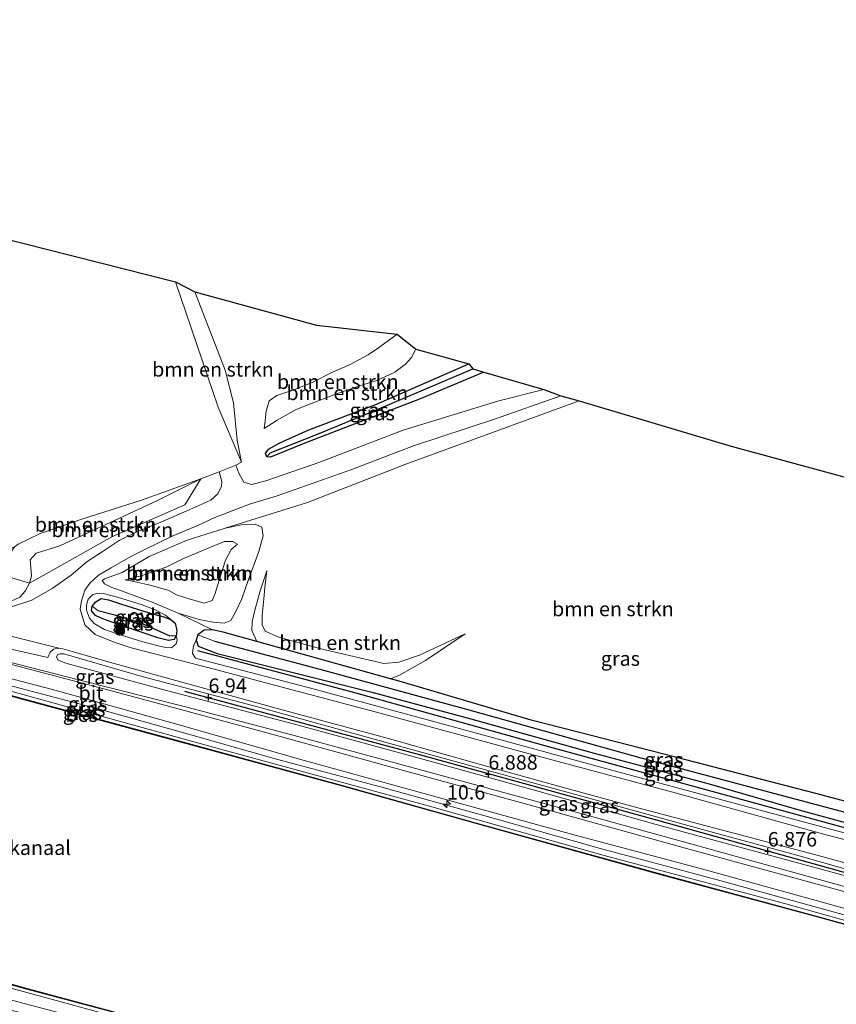
# Model space of a CAD drawing. Units: metres. Extents: x 119994 to 129528, y 399998 to 406250.
# Drawn here: x 121677 to 121818, y 404028 to 404198 of the extents above; entities that cross this region are included whole.
import ezdxf
from ezdxf.enums import TextEntityAlignment as Align

# ---------------------------------------------------------------- set-up
doc = ezdxf.new("R2010")
doc.units = ezdxf.units.M
doc.layers.get('0').update_dxf_attribs({"lineweight": 25})
for name, color, linetype, lineweight in [('B-ME-AM-KILOMETR-S-B1', 7, 'Continuous', 18), ('B-ME-GR-BOMENRIJ-L-B1', 10, 'Continuous', 25), ('B-ME-GR-BOMENSTRUIKEN-GV-B6', 93, 'Continuous', 18), ('B-ME-GR-BOOM-S-B1', 93, 'Continuous', 18), ('B-ME-GW-HOOGTEPUNT-S-B1', 10, 'Continuous', 25), ('B-ME-GW-INSTEEKWATERGANG-L-B1', 10, 'Continuous', 25), ('B-ME-GW-KRUINLIJN-L-B1', 93, 'Continuous', 18), ('B-ME-GW-TEENLIJN-L-B1', 93, 'Continuous', 18), ('B-ME-GW-WATERGANG-GREPPEL-L-B1', 10, 'Continuous', 25), ('B-ME-IE-GRASLAND-GV-B6', 93, 'Continuous', 18), ('B-ME-IE-GRONDWERKLIJN-GROND_INGERICHT-GV-B6', 253, 'Continuous', 18), ('B-ME-IE-HULPGEOMETRIE-L-B1', 53, 'Continuous', 18), ('B-ME-KG-KADASTRAAL-OPNAMEDTMGRENS-L-B1', 10, 'Continuous', 25), ('B-ME-OB-BESCHOEIING-GV-B6', 10, 'Continuous', 25), ('B-ME-OB-WATERLIJN-L-B1', 133, 'OB-WATERLIJN', 18), ('B-ME-OG-WATER-GV-B6', 153, 'Continuous', 18), ('B-ME-VH-VERH_SOORT-BITUMEN-GV-B6', 8, 'IE-TERREINAFSCHEIDING-NATUURLIJK-HOUTWAL', 18), ('B-ME-VH-VERH_SOORT-ONVERHARD-GV-B6', 8, 'Continuous', 18)]:
    doc.layers.add(name, color=color, linetype=linetype, lineweight=lineweight)
doc.styles.add('NLCS-ISO', font='NLCS-ISO.TTF')
doc.linetypes.add('IE-TERREINAFSCHEIDING-NATUURLIJK-HOUTWAL', pattern='A,7,-1.5,[67,NLCS.SHX,S=0.75,R=45,X=0,Y=0],-1.5,7,-1.5,[70,NLCS.SHX,S=0.75,R=0,X=0,Y=0],-1.5', length=20)
doc.linetypes.add('OB-WATERLIJN', pattern='A,10,[32,NLCS.SHX,S=2,R=0,X=0,Y=0],-12', length=22)

# ---------------------------------------------------------------- blocks, each defined once
blk = doc.blocks.new('boom')
blk.add_hatch(color=256).paths.add_polyline_path([(-0.75, 0, 1), (0.75, 0, 1)])
blk.add_circle((0, 0), 0.75)
blk = doc.blocks.new('hecto')
for p, q in [((0, 0.625), (-0.625, 0)), ((0, -0.625), (0, 0.625)), ((-0.625, 0), (0.625, 0)), ((0.625, 0), (0, -0.625))]:
    blk.add_line(p, q)
blk = doc.blocks.new('hoogtepunt')
for p, q in [((-0.5, 0), (0.5, 0)), ((0, 0.5), (0, -0.5))]:
    blk.add_line(p, q)

msp = doc.modelspace()

# ---------------------------------------------------------------- linework, layer by layer
at = {"layer": 'B-ME-GR-BOMENRIJ-L-B1'}
for points in [[(121707.268, 404089.374, 5.685), (121734.367, 404082.083, 5.713), (121768.043, 404072.737, 5.721), (121795.433, 404065.244, 5.729), (121828.857, 404056.1, 5.721), (121865.122, 404046.481, 5.749)], [(121705.038, 404082.321, 6.86), (121745.805, 404071.359, 6.9), (121786.095, 404060.249, 6.888), (121819.763, 404050.861, 6.896), (121873.813, 404036.103, 6.948)]]:
    msp.add_polyline3d(points, dxfattribs=at)
at = {"layer": 'B-ME-GR-BOMENSTRUIKEN-GV-B6'}
for points in [[(121703.488, 404152.972, 5.901), (121706.807, 404151.24, 6.84), (121712.055, 404137.723, 6.876), (121713.481, 404132.087, 6.613), (121714.117, 404125.654, 6.329), (121714.886, 404121.822, 6.057), (121710.839, 404131.341, 5.941), (121703.488, 404152.972, 5.901)], [(121719.24, 404122.777, 5.993), (121719.892, 404122.684, 5.901), (121725.795, 404125.1, 5.637), (121733.602, 404128.091, 5.541), (121745.589, 404132.71, 5.477), (121756.728, 404137.376, 5.489), (121767.058, 404134.39, 5.677), (121759.325, 404132.432, 5.693), (121742.767, 404127.366, 5.649), (121728.244, 404121.81, 5.777), (121719.052, 404118.63, 5.901), (121716.588, 404118.016, 6.009), (121715.3, 404118.406, 6.041), (121714.393, 404119.938, 6.057), (121713.88, 404121.333, 6.057), (121714.886, 404121.822, 6.057), (121714.117, 404125.654, 6.329), (121713.481, 404132.087, 6.613), (121712.055, 404137.723, 6.876), (121706.807, 404151.24, 6.84), (121727.829, 404145.509, 6.585), (121741.784, 404143.923, 7.056), (121738.529, 404141.584, 7.288), (121736.726, 404140.381, 7.276), (121733.624, 404138.683, 7.172), (121730.591, 404137.371, 7.036), (121727.19, 404135.676, 6.9), (121723.931, 404134.307, 6.848), (121721.005, 404133.357, 6.832), (121719.628, 404132.419, 6.816), (121719.132, 404130.675, 6.692), (121718.952, 404128.972, 6.529), (121718.79, 404127.666, 6.409), (121721.02, 404129.114, 6.165), (121724.303, 404130.939, 6.013), (121726.764, 404131.938, 5.921), (121730.971, 404133.531, 5.909), (121735.241, 404135.012, 5.925), (121738.252, 404135.925, 5.949), (121741.324, 404137.356, 5.965), (121743.2, 404138.736, 6.013), (121744.227, 404139.911, 5.989), (121744.981, 404141.324, 5.989), (121754.121, 404138.842, 5.226), (121738.069, 404131.828, 5.489), (121726.5, 404127.419, 5.721), (121721.469, 404125.193, 5.873), (121719.53, 404124.097, 5.949), (121719.047, 404123.339, 5.989), (121719.24, 404122.777, 5.993)], [(121741.784, 404143.923, 7.056), (121744.981, 404141.324, 5.989), (121744.227, 404139.911, 5.989), (121743.2, 404138.736, 6.013), (121741.324, 404137.356, 5.965), (121738.252, 404135.925, 5.949), (121735.241, 404135.012, 5.925), (121730.971, 404133.531, 5.909), (121726.764, 404131.938, 5.921), (121724.303, 404130.939, 6.013), (121721.02, 404129.114, 6.165), (121718.79, 404127.666, 6.409), (121718.952, 404128.972, 6.529), (121719.132, 404130.675, 6.692), (121719.628, 404132.419, 6.816), (121721.005, 404133.357, 6.832), (121723.931, 404134.307, 6.848), (121727.19, 404135.676, 6.9), (121730.591, 404137.371, 7.036), (121733.624, 404138.683, 7.172), (121736.726, 404140.381, 7.276), (121738.529, 404141.584, 7.288), (121741.784, 404143.923, 7.056)], [(121840.456, 404057.631, 5.709), (121814.016, 404064.665, 5.829), (121789.806, 404070.957, 5.845), (121775.232, 404074.707, 5.845), (121764.889, 404077.328, 5.845), (121742.11, 404084.065, 5.845), (121740.603, 404084.483, 5.83), (121742.186, 404085.073, 5.829), (121746.665, 404087.627, 5.829), (121753.47, 404092.207, 5.813), (121745.628, 404088.551, 6.225), (121742.023, 404087.325, 6.329), (121739.442, 404087.104, 6.377), (121728.357, 404089.687, 6.469), (121721.329, 404091.624, 6.565), (121718.959, 404092.659, 6.493), (121718.419, 404093.771, 6.409), (121718.461, 404095.409, 6.321), (121718.715, 404098.26, 6.241), (121718.892, 404100.203, 6.081), (121719.256, 404103.118, 5.961), (121718.1, 404099.645, 5.581), (121717.139, 404096.069, 5.473), (121716.717, 404094.29, 5.545), (121716.67, 404092.818, 5.561), (121717.507, 404090.89, 5.602), (121711.719, 404092.496, 5.545), (121709.875, 404092.937, 5.545), (121703.943, 404095.798, 5.769), (121707.571, 404094.689, 5.741), (121709.957, 404094.256, 5.737), (121711.889, 404094.076, 5.717), (121713.039, 404094.499, 5.713), (121713.915, 404096.054, 5.717), (121714.95, 404098.239, 5.713), (121716.088, 404101.624, 5.661), (121717.846, 404106.431, 5.785), (121718.608, 404109.154, 5.889), (121718.376, 404110.641, 5.865), (121717.243, 404111.14, 5.825), (121714.889, 404111.02, 5.937), (121712.042, 404110.458, 6.105), (121726.287, 404114.86, 5.757), (121743.243, 404121.495, 5.601), (121773.181, 404132.446, 5.537)], [(121773.181, 404132.446, 5.537), (121799.44, 404124.599, 6.437), (121825.422, 404117.533, 5.889)], [(121675.222, 404101.861, 5.577), (121675.03, 404102.412, 5.577), (121674.382, 404102.828, 5.577), (121674.305, 404103.279, 5.577), (121674.324, 404104.237, 5.613), (121674.52, 404105.188, 5.585), (121674.89, 404106.069, 5.581), (121675.677, 404107.221, 5.557), (121676.311, 404107.717, 5.581), (121680.11, 404109.512, 5.597), (121687.298, 404112.036, 5.653), (121697.638, 404115.29, 5.833), (121707.836, 404118.953, 5.993), (121700.4, 404115.22, 6.305), (121693.835, 404112.178, 6.489), (121683.491, 404107.401, 6.633), (121679.419, 404106.127, 6.645), (121678.403, 404104.983, 6.641), (121678.494, 404103.668, 6.609), (121678.639, 404102.244, 6.585), (121678.289, 404100.997, 6.541), (121675.222, 404101.861, 5.577)], [(121678.289, 404100.997, 6.541), (121678.639, 404102.244, 6.585), (121678.494, 404103.668, 6.609), (121678.403, 404104.983, 6.641), (121679.419, 404106.127, 6.645), (121683.491, 404107.401, 6.633), (121693.835, 404112.178, 6.489), (121700.4, 404115.22, 6.305), (121707.836, 404118.953, 5.993), (121705.065, 404114.489, 6.141), (121692.497, 404108.978, 6.625), (121682.052, 404103.093, 6.684), (121678.289, 404100.997, 6.541)], [(121718.608, 404109.154, 5.889), (121717.846, 404106.431, 5.785), (121716.088, 404101.624, 5.661), (121714.95, 404098.239, 5.713), (121713.915, 404096.054, 5.717), (121713.039, 404094.499, 5.713), (121711.889, 404094.076, 5.717), (121709.957, 404094.256, 5.737), (121707.571, 404094.689, 5.741), (121703.943, 404095.798, 5.769), (121699.717, 404097.566, 5.869), (121694.317, 404099.583, 6.013), (121692.499, 404100.247, 6.177), (121691.239, 404100.829, 6.273), (121690.828, 404101.409, 6.353), (121691.238, 404101.741, 6.389), (121694.252, 404102.836, 6.429), (121698.917, 404105.595, 6.353), (121705.516, 404108.404, 6.249), (121712.042, 404110.458, 6.105), (121714.889, 404111.02, 5.937), (121717.243, 404111.14, 5.825), (121718.376, 404110.641, 5.865), (121718.608, 404109.154, 5.889)], [(121705.858, 404098.269, 7.692), (121708.413, 404097.541, 7.692), (121709.787, 404097.977, 7.692), (121710.302, 404099.16, 7.692), (121710.795, 404100.726, 7.692), (121711.238, 404102.255, 7.464), (121712.114, 404104.921, 7.464), (121713.113, 404106.796, 7.44), (121714.176, 404107.725, 7.416), (121713.377, 404108.161, 7.42), (121711.922, 404108.145, 7.472), (121709.426, 404107.137, 7.58), (121704.862, 404105.225, 7.64), (121701.894, 404103.701, 7.688), (121697.58, 404102.252, 7.688), (121694.815, 404101.52, 7.688), (121696.295, 404101.252, 7.692), (121699.324, 404100.561, 7.692), (121702.325, 404099.711, 7.692), (121703.665, 404098.932, 7.692), (121705.858, 404098.269, 7.692)], [(121710.795, 404100.726, 7.692), (121710.302, 404099.16, 7.692), (121709.787, 404097.977, 7.692), (121708.413, 404097.541, 7.692), (121705.858, 404098.269, 7.692), (121703.665, 404098.932, 7.692), (121702.325, 404099.711, 7.692), (121699.324, 404100.561, 7.692), (121696.295, 404101.252, 7.692), (121694.815, 404101.52, 7.688), (121697.58, 404102.252, 7.688), (121701.894, 404103.701, 7.688), (121704.862, 404105.225, 7.64), (121709.426, 404107.137, 7.58), (121711.922, 404108.145, 7.472), (121713.377, 404108.161, 7.42), (121714.176, 404107.725, 7.416), (121713.113, 404106.796, 7.44), (121712.114, 404104.921, 7.464), (121711.238, 404102.255, 7.464), (121710.795, 404100.726, 7.692)], [(121740.603, 404084.483, 5.83), (121717.507, 404090.89, 5.602), (121716.67, 404092.818, 5.561), (121716.717, 404094.29, 5.545), (121717.139, 404096.069, 5.473), (121718.1, 404099.645, 5.581), (121719.256, 404103.118, 5.961), (121718.892, 404100.203, 6.081), (121718.715, 404098.26, 6.241), (121718.461, 404095.409, 6.321), (121718.419, 404093.771, 6.409), (121718.959, 404092.659, 6.493), (121721.329, 404091.624, 6.565), (121728.357, 404089.687, 6.469), (121739.442, 404087.104, 6.377), (121742.023, 404087.325, 6.329), (121745.628, 404088.551, 6.225), (121753.47, 404092.207, 5.813), (121746.665, 404087.627, 5.829), (121742.186, 404085.073, 5.829), (121740.603, 404084.483, 5.83)]]:
    msp.add_polyline3d(points, dxfattribs=at)
at = {"layer": 'B-ME-GW-INSTEEKWATERGANG-L-B1'}
for points in [[(121756.728, 404137.376, 5.489), (121745.589, 404132.71, 5.477), (121733.602, 404128.091, 5.541), (121725.795, 404125.1, 5.637), (121719.892, 404122.684, 5.901), (121719.24, 404122.777, 5.993), (121719.047, 404123.339, 5.989), (121719.53, 404124.097, 5.949), (121721.469, 404125.193, 5.873), (121726.5, 404127.419, 5.721), (121738.069, 404131.828, 5.489), (121754.121, 404138.842, 5.226)], [(121699.116, 404095.8, 5.693), (121701.472, 404095.133, 5.693), (121702.736, 404094.647, 5.693), (121703.447, 404094.057, 5.693), (121703.727, 404092.8, 5.697), (121703.594, 404091.878, 5.697), (121703.247, 404091.273, 5.697), (121702.275, 404091.057, 5.697), (121700.442, 404091.519, 5.697), (121695.037, 404093.398, 5.697), (121691.681, 404094.504, 5.697), (121690.544, 404094.96, 5.697), (121689.661, 404095.408, 5.697), (121689.002, 404096.198, 5.697), (121689.108, 404096.999, 5.697), (121689.71, 404097.74, 5.697), (121690.65, 404098.346, 5.697), (121691.897, 404098.121, 5.697), (121694.185, 404097.34, 5.697), (121697.831, 404096.204, 5.697), (121699.116, 404095.8, 5.693)], [(121840.456, 404057.631, 5.709), (121814.016, 404064.665, 5.829), (121789.806, 404070.957, 5.845), (121775.232, 404074.707, 5.845), (121764.889, 404077.328, 5.845), (121742.11, 404084.065, 5.845), (121740.603, 404084.483, 5.83), (121717.507, 404090.89, 5.602), (121711.719, 404092.496, 5.545), (121709.875, 404092.937, 5.545), (121708.441, 404092.848, 5.549), (121707.325, 404092.027, 5.573), (121707.055, 404091.12, 5.573), (121707.417, 404090.074, 5.569), (121710.682, 404088.851, 5.573), (121737.59, 404082.105, 5.68)], [(121737.59, 404082.105, 5.68), (121754.456, 404077.582, 5.661), (121775.788, 404071.613, 5.601), (121795.599, 404066.331, 5.589), (121811.091, 404061.861, 5.581), (121827.821, 404057.313, 5.593)]]:
    msp.add_polyline3d(points, dxfattribs=at)
at = {"layer": 'B-ME-GW-KRUINLIJN-L-B1'}
for points in [[(121714.886, 404121.822, 6.057), (121714.117, 404125.654, 6.329), (121713.481, 404132.087, 6.613), (121712.055, 404137.723, 6.876), (121706.807, 404151.24, 6.84)], [(121718.79, 404127.666, 6.409), (121718.952, 404128.972, 6.529), (121719.132, 404130.675, 6.692), (121719.628, 404132.419, 6.816), (121721.005, 404133.357, 6.832), (121723.931, 404134.307, 6.848), (121727.19, 404135.676, 6.9), (121730.591, 404137.371, 7.036), (121733.624, 404138.683, 7.172), (121736.726, 404140.381, 7.276), (121738.529, 404141.584, 7.288), (121741.784, 404143.923, 7.056)], [(121512.843, 404141.632, 6.356), (121529.605, 404137.001, 6.377), (121553.401, 404130.741, 6.365), (121580.33, 404122.928, 6.365), (121606.984, 404115.604, 6.361), (121630.353, 404109.321, 6.361), (121651.743, 404103.394, 6.337), (121669.291, 404098.849, 6.321), (121673.545, 404097.686, 6.325), (121675.132, 404097.881, 6.401), (121676.609, 404098.531, 6.469), (121677.53, 404099.603, 6.521), (121678.289, 404100.997, 6.541), (121678.639, 404102.244, 6.585), (121678.494, 404103.668, 6.609), (121678.403, 404104.983, 6.641), (121679.419, 404106.127, 6.645), (121683.491, 404107.401, 6.633), (121693.835, 404112.178, 6.489), (121700.4, 404115.22, 6.305), (121707.836, 404118.953, 5.993)], [(121508.553, 404128.809, 6.06), (121531.047, 404122.654, 6.085), (121562.355, 404114.109, 6.117), (121592.201, 404105.748, 6.093), (121619.34, 404098.496, 6.061), (121642.501, 404092.124, 6.073), (121666.079, 404085.603, 6.073), (121679.646, 404082.049, 6.105), (121690.143, 404079.276, 6.117), (121705.698, 404074.924, 6.081), (121720.912, 404070.612, 6.069), (121738.901, 404065.823, 6.069), (121758.558, 404060.361, 6.089), (121776.646, 404055.264, 6.093), (121797.458, 404049.666, 6.089), (121819.758, 404043.517, 6.089), (121841.192, 404037.645, 6.081), (121860.793, 404032.281, 6.121), (121867.857, 404030.338, 6.149)], [(121710.795, 404100.726, 7.692), (121710.302, 404099.16, 7.692), (121709.787, 404097.977, 7.692), (121708.413, 404097.541, 7.692), (121705.858, 404098.269, 7.692), (121703.665, 404098.932, 7.692), (121702.325, 404099.711, 7.692), (121699.324, 404100.561, 7.692), (121696.295, 404101.252, 7.692), (121694.815, 404101.52, 7.688), (121697.58, 404102.252, 7.688), (121701.894, 404103.701, 7.688), (121704.862, 404105.225, 7.64), (121709.426, 404107.137, 7.58), (121711.922, 404108.145, 7.472), (121713.377, 404108.161, 7.42), (121714.176, 404107.725, 7.416), (121713.113, 404106.796, 7.44), (121712.114, 404104.921, 7.464), (121711.238, 404102.255, 7.464), (121710.795, 404100.726, 7.692)], [(121719.256, 404103.118, 5.961), (121718.892, 404100.203, 6.081), (121718.715, 404098.26, 6.241), (121718.461, 404095.409, 6.321), (121718.419, 404093.771, 6.409), (121718.959, 404092.659, 6.493), (121721.329, 404091.624, 6.565), (121728.357, 404089.687, 6.469), (121739.442, 404087.104, 6.377), (121742.023, 404087.325, 6.329), (121745.628, 404088.551, 6.225), (121753.47, 404092.207, 5.813)], [(121702.736, 404094.647, 5.693), (121701.755, 404095.454, 5.821), (121699.954, 404096.358, 5.945), (121697.718, 404097.233, 6.025), (121693.483, 404098.524, 6.113), (121691.008, 404099.174, 6.205), (121690.079, 404099.216, 6.205), (121689.149, 404098.982, 6.225), (121688.411, 404098.225, 6.301), (121688.137, 404097.15, 6.297), (121688.131, 404096.302, 6.265), (121688.652, 404094.939, 6.297), (121689.457, 404094.002, 6.341), (121691.244, 404092.967, 6.289), (121694.143, 404091.981, 6.293), (121697.854, 404090.862, 6.197), (121700.479, 404090.149, 6.169), (121701.766, 404089.842, 6.141), (121702.808, 404089.796, 6.093), (121703.601, 404090.513, 5.953), (121703.785, 404091.147, 5.889), (121703.594, 404091.878, 5.697)], [(121668.563, 404091.339, 6.349), (121674.29, 404089.742, 6.688), (121681.438, 404088.128, 6.601)], [(121707.055, 404091.12, 5.573), (121706.677, 404090.4, 5.769), (121706.518, 404089.807, 5.897), (121706.412, 404088.832, 5.973), (121706.926, 404088.053, 6.077), (121710.696, 404087.068, 6.197), (121726.6, 404082.888, 6.373), (121750.373, 404076.478, 6.409), (121779.24, 404068.572, 6.481), (121808.696, 404060.634, 6.421), (121834.949, 404053.567, 6.437), (121861.126, 404046.739, 6.445), (121865.74, 404045.335, 6.449), (121867.559, 404044.989, 6.497), (121868.422, 404045.454, 6.493), (121868.865, 404046.48, 6.417), (121869.151, 404047.3, 6.285), (121869.213, 404048.136, 6.097), (121869.059, 404048.631, 5.913), (121868.818, 404049.007, 5.793), (121867.819, 404049.705, 5.645)], [(121829.998, 404048.575, 6.96), (121811.149, 404053.929, 6.936), (121793.839, 404058.608, 6.916), (121774.468, 404063.974, 6.888), (121758.704, 404068.287, 6.868), (121740.506, 404073.296, 6.84), (121718.1, 404079.505, 6.876), (121697.918, 404084.822, 6.928), (121684.216, 404088.747, 6.976), (121683.542, 404088.785, 7.004), (121683.113, 404088.615, 7.016), (121682.924, 404088.173, 7.016), (121683.232, 404087.662, 7.016), (121684.545, 404087.18, 7.012), (121701.056, 404082.68, 6.948), (121724.007, 404076.625, 6.912), (121744.918, 404070.923, 6.864), (121766.249, 404065.02, 6.832), (121786.483, 404059.316, 6.824), (121807.685, 404053.589, 6.852), (121829.608, 404047.623, 6.976)], [(121491.91, 404078.435, 6.832), (121512.48, 404073.314, 6.832), (121531.654, 404068.551, 6.796), (121552.654, 404063.031, 6.788), (121563.391, 404059.638, 6.748), (121570.437, 404057.588, 6.708), (121582.042, 404054.306, 6.696), (121601.659, 404048.889, 6.7), (121619.136, 404044.172, 6.696), (121639.874, 404038.492, 6.696), (121656.162, 404034.012, 6.7), (121681.494, 404027.369, 6.696), (121705.847, 404020.715, 6.676), (121726.788, 404014.973, 6.696), (121748.685, 404009.064, 6.696), (121769.202, 404003.341, 6.704), (121793.888, 403996.799, 6.756), (121812.914, 403991.152, 6.748), (121831.574, 403986.054, 6.776), (121848.579, 403981.615, 6.772), (121852.016, 403980.736, 6.756)]]:
    msp.add_polyline3d(points, dxfattribs=at)
at = {"layer": 'B-ME-GW-TEENLIJN-L-B1'}
for points in [[(121714.886, 404121.822, 6.057), (121710.839, 404131.341, 5.941), (121703.488, 404152.972, 5.901)], [(121718.79, 404127.666, 6.409), (121721.02, 404129.114, 6.165), (121724.303, 404130.939, 6.013), (121726.764, 404131.938, 5.921), (121730.971, 404133.531, 5.909), (121735.241, 404135.012, 5.925), (121738.252, 404135.925, 5.949), (121741.324, 404137.356, 5.965), (121743.2, 404138.736, 6.013), (121744.227, 404139.911, 5.989), (121744.981, 404141.324, 5.989)], [(121508.164, 404128.059, 5.494), (121533.259, 404121.093, 5.497), (121568.941, 404111.368, 5.529), (121597.881, 404103.347, 5.529), (121633.02, 404093.771, 5.529), (121664.553, 404085.195, 5.529), (121686.301, 404079.23, 5.529), (121712.942, 404071.886, 5.529), (121747.74, 404062.365, 5.533), (121777.509, 404054.002, 5.533), (121808.877, 404045.62, 5.545), (121836.306, 404037.941, 5.545), (121866.808, 404029.671, 5.549)], [(121674.382, 404102.828, 5.577), (121674.305, 404103.279, 5.577), (121674.324, 404104.237, 5.613), (121674.52, 404105.188, 5.585), (121674.89, 404106.069, 5.581), (121675.677, 404107.221, 5.557), (121676.311, 404107.717, 5.581), (121680.11, 404109.512, 5.597), (121687.298, 404112.036, 5.653), (121697.638, 404115.29, 5.833), (121707.836, 404118.953, 5.993)], [(121714.95, 404098.239, 5.713), (121713.915, 404096.054, 5.717), (121713.039, 404094.499, 5.713), (121711.889, 404094.076, 5.717), (121709.957, 404094.256, 5.737), (121707.571, 404094.689, 5.741), (121703.943, 404095.798, 5.769), (121699.717, 404097.566, 5.869), (121694.317, 404099.583, 6.013), (121692.499, 404100.247, 6.177), (121691.239, 404100.829, 6.273), (121690.828, 404101.409, 6.353), (121691.238, 404101.741, 6.389), (121694.252, 404102.836, 6.429), (121698.917, 404105.595, 6.353), (121705.516, 404108.404, 6.249), (121712.042, 404110.458, 6.105), (121714.889, 404111.02, 5.937), (121717.243, 404111.14, 5.825), (121718.376, 404110.641, 5.865), (121718.608, 404109.154, 5.889), (121717.846, 404106.431, 5.785), (121716.088, 404101.624, 5.661), (121714.95, 404098.239, 5.713)], [(121719.256, 404103.118, 5.961), (121718.1, 404099.645, 5.581), (121717.139, 404096.069, 5.473), (121716.717, 404094.29, 5.545), (121716.67, 404092.818, 5.561), (121717.507, 404090.89, 5.602)], [(121668.563, 404091.339, 6.349), (121668.988, 404089.889, 6.273), (121670.635, 404088.65, 6.149), (121674.166, 404087.494, 6.069), (121686.986, 404084.212, 6.069), (121705.461, 404079.582, 6.061), (121723.322, 404074.833, 6.033), (121740.11, 404070.332, 6.025), (121758.463, 404065.278, 6.093), (121774.073, 404061.03, 6.101), (121792.86, 404055.887, 6.113), (121810.48, 404050.965, 6.109), (121827.259, 404046.33, 6.069), (121844.861, 404041.505, 6.105), (121862.785, 404036.508, 6.089), (121869.524, 404034.522, 6.065)], [(121740.603, 404084.483, 5.83), (121742.186, 404085.073, 5.829), (121746.665, 404087.627, 5.829), (121753.47, 404092.207, 5.813)], [(121870.615, 404038.657, 6.617), (121857.509, 404042.241, 6.385), (121842.079, 404046.386, 6.329), (121828.931, 404050.011, 6.433), (121813.816, 404054.134, 6.437), (121797.944, 404058.362, 6.489), (121783.546, 404062.137, 6.549), (121769.619, 404065.967, 6.565), (121756.155, 404069.659, 6.517), (121740.012, 404074.205, 6.469), (121722.529, 404078.922, 6.513), (121707.937, 404082.943, 6.477), (121691.837, 404087.383, 6.453), (121685.651, 404089.156, 6.517), (121684.045, 404089.641, 6.565), (121683.326, 404089.747, 6.613), (121682.408, 404089.565, 6.629), (121681.834, 404089.071, 6.601), (121681.438, 404088.128, 6.601)], [(121492.402, 404080.785, 5.641), (121517.057, 404074.187, 5.641), (121535.631, 404069.353, 5.641), (121560.181, 404062.703, 5.641), (121589.937, 404054.522, 5.641), (121615.866, 404047.474, 5.641), (121642.434, 404039.985, 5.641), (121672.04, 404031.899, 5.641), (121700.374, 404024.168, 5.641), (121730.973, 404015.679, 5.641), (121759.724, 404007.87, 5.641), (121787.839, 404000.033, 5.641), (121817.91, 403991.835, 5.641), (121852.343, 403982.366, 5.641)]]:
    msp.add_polyline3d(points, dxfattribs=at)
at = {"layer": 'B-ME-GW-WATERGANG-GREPPEL-L-B1'}
for points in [[(121719.846, 404123.446, 5.605), (121728.027, 404126.687, 5.369), (121738.592, 404131.029, 5.178), (121754.807, 404137.967, 4.958)], [(121690.059, 404096.232, 4.806), (121692.994, 404095.518, 4.79), (121697.48, 404094.126, 4.878), (121702.498, 404091.908, 5.202)], [(121710.193, 404090.982, 4.766), (121728.409, 404086.117, 4.642), (121753.729, 404079.253, 4.646), (121783.835, 404070.818, 4.646), (121819.272, 404061.39, 4.65), (121844.056, 404054.546, 4.658), (121866.925, 404048.44, 4.654)]]:
    msp.add_polyline3d(points, dxfattribs=at)
at = {"layer": 'B-ME-IE-GRASLAND-GV-B6'}
for points in [[(121719.24, 404122.777, 5.993), (121719.047, 404123.339, 5.989), (121719.53, 404124.097, 5.949), (121721.469, 404125.193, 5.873), (121726.5, 404127.419, 5.721), (121738.069, 404131.828, 5.489), (121754.121, 404138.842, 5.226), (121754.807, 404137.967, 4.958), (121738.592, 404131.029, 5.178), (121728.027, 404126.687, 5.369), (121719.846, 404123.446, 5.605), (121719.24, 404122.777, 5.993)], [(121719.24, 404122.777, 5.993), (121719.846, 404123.446, 5.605), (121728.027, 404126.687, 5.369), (121738.592, 404131.029, 5.178), (121754.807, 404137.967, 4.958), (121756.728, 404137.376, 5.489), (121745.589, 404132.71, 5.477), (121733.602, 404128.091, 5.541), (121725.795, 404125.1, 5.637), (121719.892, 404122.684, 5.901), (121719.24, 404122.777, 5.993)], [(121844.55, 404050.015, 6.361), (121815.193, 404057.697, 6.457), (121789.738, 404064.779, 6.465), (121763.721, 404071.754, 6.433), (121738.839, 404078.527, 6.381), (121710.394, 404086.096, 6.297), (121695.812, 404089.819, 6.373), (121692.893, 404090.774, 6.409), (121689.619, 404092.123, 6.405), (121687.842, 404093.78, 6.365), (121687.045, 404096.507, 6.341), (121687.229, 404097.92, 6.333), (121687.838, 404099.766, 6.333), (121688.692, 404100.979, 6.305), (121690.196, 404102.346, 6.321), (121692.352, 404103.597, 6.361), (121695.782, 404105.56, 6.413), (121698.321, 404106.821, 6.333), (121702.911, 404109.058, 6.245), (121707.447, 404110.969, 6.125), (121710.286, 404112.326, 5.981), (121716.234, 404114.619, 5.849), (121721.049, 404116.046, 5.697), (121733.759, 404120.553, 5.617), (121744.573, 404124.659, 5.577), (121758.549, 404129.255, 5.713), (121770.015, 404133.274, 5.685), (121773.181, 404132.446, 5.537), (121743.243, 404121.495, 5.601), (121726.287, 404114.86, 5.757), (121712.042, 404110.458, 6.105), (121705.516, 404108.404, 6.249), (121698.917, 404105.595, 6.353), (121694.252, 404102.836, 6.429), (121691.238, 404101.741, 6.389), (121690.828, 404101.409, 6.353), (121691.239, 404100.829, 6.273), (121692.499, 404100.247, 6.177), (121694.317, 404099.583, 6.013), (121699.717, 404097.566, 5.869), (121703.943, 404095.798, 5.769), (121709.875, 404092.937, 5.545), (121708.441, 404092.848, 5.549), (121707.325, 404092.027, 5.573)], [(121675.132, 404097.881, 6.401), (121676.609, 404098.531, 6.469), (121677.53, 404099.603, 6.521), (121678.289, 404100.997, 6.541), (121682.052, 404103.093, 6.684), (121692.497, 404108.978, 6.625), (121705.065, 404114.489, 6.141), (121707.836, 404118.953, 5.993), (121711.003, 404120.164, 6.061), (121711.492, 404118.506, 5.997), (121711.405, 404117.717, 6.021), (121710.802, 404116.376, 6.021), (121709.609, 404115.275, 5.985), (121705.423, 404113.424, 6.081), (121700.526, 404111.345, 6.325), (121696.927, 404109.894, 6.481), (121693.77, 404108.31, 6.513), (121690.804, 404106.347, 6.493), (121688.229, 404104.724, 6.509), (121685.47, 404102.342, 6.477), (121682.188, 404100.069, 6.485), (121678.649, 404098.008, 6.429), (121675.143, 404096.868, 6.397)], [(121675.222, 404101.861, 5.577), (121678.289, 404100.997, 6.541), (121677.53, 404099.603, 6.521), (121676.609, 404098.531, 6.469), (121675.132, 404097.881, 6.401)], [(121703.594, 404091.878, 5.697), (121703.785, 404091.147, 5.889), (121703.601, 404090.513, 5.953), (121702.808, 404089.796, 6.093), (121701.766, 404089.842, 6.141), (121700.479, 404090.149, 6.169), (121697.854, 404090.862, 6.197), (121694.143, 404091.981, 6.293), (121691.244, 404092.967, 6.289), (121689.457, 404094.002, 6.341), (121688.652, 404094.939, 6.297), (121688.131, 404096.302, 6.265), (121688.137, 404097.15, 6.297), (121688.411, 404098.225, 6.301), (121689.149, 404098.982, 6.225), (121690.079, 404099.216, 6.205), (121691.008, 404099.174, 6.205), (121693.483, 404098.524, 6.113), (121697.718, 404097.233, 6.025), (121699.954, 404096.358, 5.945), (121701.755, 404095.454, 5.821), (121702.736, 404094.647, 5.693), (121701.472, 404095.133, 5.693), (121699.116, 404095.8, 5.693), (121697.831, 404096.204, 5.697), (121694.185, 404097.34, 5.697), (121691.897, 404098.121, 5.697), (121690.65, 404098.346, 5.697), (121689.71, 404097.74, 5.697), (121689.108, 404096.999, 5.697), (121689.002, 404096.198, 5.697), (121689.661, 404095.408, 5.697), (121690.544, 404094.96, 5.697), (121691.681, 404094.504, 5.697), (121695.037, 404093.398, 5.697), (121700.442, 404091.519, 5.697), (121702.275, 404091.057, 5.697), (121703.247, 404091.273, 5.697), (121703.594, 404091.878, 5.697)], [(121702.736, 404094.647, 5.693), (121701.755, 404095.454, 5.821), (121699.954, 404096.358, 5.945), (121697.718, 404097.233, 6.025), (121693.483, 404098.524, 6.113), (121691.008, 404099.174, 6.205), (121690.079, 404099.216, 6.205), (121689.149, 404098.982, 6.225), (121688.411, 404098.225, 6.301), (121688.137, 404097.15, 6.297), (121688.131, 404096.302, 6.265), (121688.652, 404094.939, 6.297), (121689.457, 404094.002, 6.341), (121691.244, 404092.967, 6.289), (121694.143, 404091.981, 6.293), (121697.854, 404090.862, 6.197), (121700.479, 404090.149, 6.169), (121701.766, 404089.842, 6.141), (121702.808, 404089.796, 6.093), (121703.601, 404090.513, 5.953), (121703.785, 404091.147, 5.889), (121703.594, 404091.878, 5.697), (121703.727, 404092.8, 5.697), (121703.447, 404094.057, 5.693), (121702.736, 404094.647, 5.693)], [(121703.594, 404091.878, 5.697), (121702.498, 404091.908, 5.202), (121697.48, 404094.126, 4.878), (121692.994, 404095.518, 4.79), (121690.059, 404096.232, 4.806), (121689.108, 404096.999, 5.697), (121689.71, 404097.74, 5.697), (121690.65, 404098.346, 5.697), (121691.897, 404098.121, 5.697), (121694.185, 404097.34, 5.697), (121697.831, 404096.204, 5.697), (121699.116, 404095.8, 5.693), (121701.472, 404095.133, 5.693), (121702.736, 404094.647, 5.693), (121703.447, 404094.057, 5.693), (121703.727, 404092.8, 5.697), (121703.594, 404091.878, 5.697)], [(121703.594, 404091.878, 5.697), (121703.247, 404091.273, 5.697), (121702.275, 404091.057, 5.697), (121700.442, 404091.519, 5.697), (121695.037, 404093.398, 5.697), (121691.681, 404094.504, 5.697), (121690.544, 404094.96, 5.697), (121689.661, 404095.408, 5.697), (121689.002, 404096.198, 5.697), (121689.108, 404096.999, 5.697), (121690.059, 404096.232, 4.806), (121692.994, 404095.518, 4.79), (121697.48, 404094.126, 4.878), (121702.498, 404091.908, 5.202), (121703.594, 404091.878, 5.697)], [(121666.971, 404093.841, 6.437), (121683.326, 404089.747, 6.613), (121682.408, 404089.565, 6.629), (121681.834, 404089.071, 6.601), (121681.438, 404088.128, 6.601), (121674.29, 404089.742, 6.688)], [(121707.325, 404092.027, 5.573), (121708.441, 404092.848, 5.549), (121709.875, 404092.937, 5.545), (121711.719, 404092.496, 5.545), (121717.507, 404090.89, 5.602), (121740.603, 404084.483, 5.83), (121742.11, 404084.065, 5.845), (121764.889, 404077.328, 5.845), (121775.232, 404074.707, 5.845), (121789.806, 404070.957, 5.845), (121814.016, 404064.665, 5.829), (121840.456, 404057.631, 5.709)], [(121707.325, 404092.027, 5.573), (121707.055, 404091.12, 5.573), (121706.677, 404090.4, 5.769), (121706.518, 404089.807, 5.897), (121706.412, 404088.832, 5.973), (121706.926, 404088.053, 6.077), (121710.696, 404087.068, 6.197), (121726.6, 404082.888, 6.373), (121750.373, 404076.478, 6.409), (121779.24, 404068.572, 6.481), (121808.696, 404060.634, 6.421), (121834.949, 404053.567, 6.437)], [(121834.949, 404053.567, 6.437), (121808.696, 404060.634, 6.421), (121779.24, 404068.572, 6.481), (121750.373, 404076.478, 6.409), (121726.6, 404082.888, 6.373), (121710.696, 404087.068, 6.197), (121706.926, 404088.053, 6.077), (121706.412, 404088.832, 5.973), (121706.518, 404089.807, 5.897), (121706.677, 404090.4, 5.769), (121707.055, 404091.12, 5.573), (121707.417, 404090.074, 5.569), (121710.682, 404088.851, 5.573), (121737.59, 404082.105, 5.68), (121754.456, 404077.582, 5.661), (121775.788, 404071.613, 5.601), (121795.599, 404066.331, 5.589), (121811.091, 404061.861, 5.581), (121827.821, 404057.313, 5.593)], [(121707.325, 404092.027, 5.573), (121710.193, 404090.982, 4.766), (121728.409, 404086.117, 4.642), (121753.729, 404079.253, 4.646), (121783.835, 404070.818, 4.646), (121819.272, 404061.39, 4.65), (121844.056, 404054.546, 4.658), (121866.925, 404048.44, 4.654), (121868.065, 404048.089, 5.665), (121867.074, 404047.17, 5.697), (121865.285, 404047.161, 5.697), (121861.441, 404048.066, 5.689), (121843.382, 404052.927, 5.617), (121827.821, 404057.313, 5.593), (121811.091, 404061.861, 5.581), (121795.599, 404066.331, 5.589), (121775.788, 404071.613, 5.601), (121754.456, 404077.582, 5.661), (121737.59, 404082.105, 5.68), (121710.682, 404088.851, 5.573), (121707.417, 404090.074, 5.569), (121707.055, 404091.12, 5.573), (121707.325, 404092.027, 5.573)], [(121819.272, 404061.39, 4.65), (121783.835, 404070.818, 4.646), (121753.729, 404079.253, 4.646), (121728.409, 404086.117, 4.642), (121710.193, 404090.982, 4.766), (121707.325, 404092.027, 5.573)], [(121664.553, 404085.195, 5.529), (121686.301, 404079.23, 5.529), (121712.942, 404071.886, 5.529), (121747.74, 404062.365, 5.533), (121777.509, 404054.002, 5.533), (121808.877, 404045.62, 5.545), (121836.306, 404037.941, 5.545), (121866.808, 404029.671, 5.549), (121866.573, 404029.131, 5.42), (121844.148, 404035.298, 5.42), (121812.403, 404043.973, 5.42), (121787.353, 404050.751, 5.42), (121756.681, 404059.234, 5.42), (121732.246, 404066.081, 5.42), (121704.861, 404073.525, 5.42), (121676.797, 404081.127, 5.42), (121643.628, 404090.319, 5.42)], [(121674.29, 404089.742, 6.688), (121681.438, 404088.128, 6.601), (121681.834, 404089.071, 6.601), (121682.408, 404089.565, 6.629), (121683.326, 404089.747, 6.613), (121684.045, 404089.641, 6.565), (121685.651, 404089.156, 6.517), (121691.837, 404087.383, 6.453), (121707.937, 404082.943, 6.477), (121722.529, 404078.922, 6.513), (121740.012, 404074.205, 6.469), (121756.155, 404069.659, 6.517), (121769.619, 404065.967, 6.565), (121783.546, 404062.137, 6.549), (121797.944, 404058.362, 6.489), (121813.816, 404054.134, 6.437), (121828.931, 404050.011, 6.433), (121842.079, 404046.386, 6.329), (121857.509, 404042.241, 6.385), (121870.615, 404038.657, 6.617)], [(121660.168, 404088.387, 6.085), (121682.256, 404082.601, 6.069), (121703.476, 404076.673, 6.053), (121725.515, 404070.438, 6.053), (121750.589, 404063.509, 6.081), (121772.503, 404057.484, 6.057), (121793.884, 404051.77, 6.085), (121815.139, 404045.924, 6.117), (121837.976, 404039.544, 6.109), (121868.114, 404031.295, 6.093), (121867.857, 404030.338, 6.149), (121860.793, 404032.281, 6.121), (121841.192, 404037.645, 6.081), (121819.758, 404043.517, 6.089), (121797.458, 404049.666, 6.089), (121776.646, 404055.264, 6.093), (121758.558, 404060.361, 6.089), (121738.901, 404065.823, 6.069), (121720.912, 404070.612, 6.069), (121705.698, 404074.924, 6.081), (121690.143, 404079.276, 6.117), (121679.646, 404082.049, 6.105), (121666.079, 404085.603, 6.073)], [(121829.998, 404048.575, 6.96), (121811.149, 404053.929, 6.936), (121793.839, 404058.608, 6.916), (121774.468, 404063.974, 6.888), (121758.704, 404068.287, 6.868), (121740.506, 404073.296, 6.84), (121718.1, 404079.505, 6.876), (121697.918, 404084.822, 6.928), (121684.216, 404088.747, 6.976), (121683.542, 404088.785, 7.004), (121683.113, 404088.615, 7.016), (121682.924, 404088.173, 7.016), (121683.232, 404087.662, 7.016), (121684.545, 404087.18, 7.012), (121701.056, 404082.68, 6.948), (121724.007, 404076.625, 6.912), (121744.918, 404070.923, 6.864), (121766.249, 404065.02, 6.832), (121786.483, 404059.316, 6.824), (121807.685, 404053.589, 6.852), (121829.608, 404047.623, 6.976)], [(121829.608, 404047.623, 6.976), (121807.685, 404053.589, 6.852), (121786.483, 404059.316, 6.824), (121766.249, 404065.02, 6.832), (121744.918, 404070.923, 6.864), (121724.007, 404076.625, 6.912), (121701.056, 404082.68, 6.948), (121684.545, 404087.18, 7.012), (121683.232, 404087.662, 7.016), (121682.924, 404088.173, 7.016), (121683.113, 404088.615, 7.016), (121683.542, 404088.785, 7.004), (121684.216, 404088.747, 6.976), (121697.918, 404084.822, 6.928), (121718.1, 404079.505, 6.876), (121740.506, 404073.296, 6.84), (121758.704, 404068.287, 6.868), (121774.468, 404063.974, 6.888), (121793.839, 404058.608, 6.916), (121811.149, 404053.929, 6.936), (121829.998, 404048.575, 6.96)], [(121674.166, 404087.494, 6.069), (121686.986, 404084.212, 6.069), (121705.461, 404079.582, 6.061), (121723.322, 404074.833, 6.033), (121740.11, 404070.332, 6.025), (121758.463, 404065.278, 6.093), (121774.073, 404061.03, 6.101), (121792.86, 404055.887, 6.113), (121810.48, 404050.965, 6.109), (121827.259, 404046.33, 6.069), (121844.861, 404041.505, 6.105), (121862.785, 404036.508, 6.089), (121869.524, 404034.522, 6.065), (121869.177, 404033.933, 6.101), (121844.494, 404040.787, 6.113), (121819.713, 404047.535, 6.121), (121792.353, 404055.034, 6.085), (121767.87, 404061.791, 6.069), (121743.464, 404068.465, 6.073), (121719.458, 404075.06, 6.049), (121693.294, 404082.173, 6.065), (121673.186, 404087.466, 6.085)], [(121827.259, 404046.33, 6.069), (121810.48, 404050.965, 6.109), (121792.86, 404055.887, 6.113), (121774.073, 404061.03, 6.101), (121758.463, 404065.278, 6.093), (121740.11, 404070.332, 6.025), (121723.322, 404074.833, 6.033), (121705.461, 404079.582, 6.061), (121686.986, 404084.212, 6.069), (121674.166, 404087.494, 6.069)], [(121666.079, 404085.603, 6.073), (121679.646, 404082.049, 6.105), (121690.143, 404079.276, 6.117), (121705.698, 404074.924, 6.081), (121720.912, 404070.612, 6.069), (121738.901, 404065.823, 6.069), (121758.558, 404060.361, 6.089), (121776.646, 404055.264, 6.093), (121797.458, 404049.666, 6.089), (121819.758, 404043.517, 6.089), (121841.192, 404037.645, 6.081), (121860.793, 404032.281, 6.121), (121867.857, 404030.338, 6.149), (121866.808, 404029.671, 5.549), (121836.306, 404037.941, 5.545), (121808.877, 404045.62, 5.545), (121777.509, 404054.002, 5.533), (121747.74, 404062.365, 5.533), (121712.942, 404071.886, 5.529), (121686.301, 404079.23, 5.529), (121664.553, 404085.195, 5.529)], [(121659.739, 404035.919, 5.517), (121678.04, 404030.871, 5.517), (121696.836, 404025.824, 5.517), (121716.528, 404020.39, 5.517), (121733.913, 404015.513, 5.517), (121755.973, 404009.587, 5.517), (121773.278, 404004.829, 5.517), (121792.726, 403999.414, 5.517), (121809.639, 403994.765, 5.517), (121830.144, 403989.215, 5.517), (121850.76, 403983.584, 5.517), (121852.45, 403983.107, 5.517), (121852.343, 403982.366, 5.641), (121817.91, 403991.835, 5.641), (121787.839, 404000.033, 5.641), (121759.724, 404007.87, 5.641), (121730.973, 404015.679, 5.641), (121700.374, 404024.168, 5.641), (121672.04, 404031.899, 5.641)], [(121656.162, 404034.012, 6.7), (121681.494, 404027.369, 6.696), (121705.847, 404020.715, 6.676), (121726.788, 404014.973, 6.696), (121748.685, 404009.064, 6.696), (121769.202, 404003.341, 6.704), (121793.888, 403996.799, 6.756), (121812.914, 403991.152, 6.748), (121831.574, 403986.054, 6.776), (121848.579, 403981.615, 6.772), (121852.016, 403980.736, 6.756), (121851.543, 403978.975, 6.704), (121847.71, 403979.899, 6.748), (121832.861, 403983.953, 6.82), (121813.358, 403989.52, 6.792), (121794.7, 403994.696, 6.776), (121776.369, 403999.366, 6.688), (121760.448, 404003.7, 6.68), (121743.653, 404008.475, 6.72), (121724.722, 404013.645, 6.72), (121705.388, 404018.835, 6.684), (121688.343, 404023.589, 6.704), (121667.059, 404029.542, 6.72)], [(121672.04, 404031.899, 5.641), (121700.374, 404024.168, 5.641), (121730.973, 404015.679, 5.641), (121759.724, 404007.87, 5.641), (121787.839, 404000.033, 5.641), (121817.91, 403991.835, 5.641), (121852.343, 403982.366, 5.641), (121852.016, 403980.736, 6.756), (121848.579, 403981.615, 6.772), (121831.574, 403986.054, 6.776), (121812.914, 403991.152, 6.748), (121793.888, 403996.799, 6.756), (121769.202, 404003.341, 6.704), (121748.685, 404009.064, 6.696), (121726.788, 404014.973, 6.696), (121705.847, 404020.715, 6.676), (121681.494, 404027.369, 6.696), (121656.162, 404034.012, 6.7)]]:
    msp.add_polyline3d(points, dxfattribs=at)
at = {"layer": 'B-ME-IE-GRONDWERKLIJN-GROND_INGERICHT-GV-B6'}
msp.add_polyline3d([(121514.714, 404146.402, 5.433), (121530.769, 404198.203, 5.549), (121602.067, 404178.632, 5.445), (121703.488, 404152.972, 5.901), (121710.839, 404131.341, 5.941), (121714.886, 404121.822, 6.057), (121713.88, 404121.333, 6.057), (121711.003, 404120.164, 6.061), (121707.836, 404118.953, 5.993), (121697.638, 404115.29, 5.833), (121687.298, 404112.036, 5.653), (121680.11, 404109.512, 5.597), (121676.311, 404107.717, 5.581), (121675.677, 404107.221, 5.557), (121670.052, 404104.232, 5.525), (121649.943, 404109.225, 5.441), (121617.437, 404118.168, 5.441), (121586.384, 404126.832, 5.441), (121554.066, 404135.665, 5.441), (121527.58, 404142.879, 5.433), (121514.714, 404146.402, 5.433)], dxfattribs=at)
at = {"layer": 'B-ME-IE-HULPGEOMETRIE-L-B1'}
for p, q in [((121719.846, 404123.446, 5.605), (121719.24, 404122.777, 5.993)), ((121690.059, 404096.232, 4.806), (121689.108, 404096.999, 5.697)), ((121702.498, 404091.908, 5.202), (121703.594, 404091.878, 5.697)), ((121710.193, 404090.982, 4.766), (121707.325, 404092.027, 5.573))]:
    msp.add_line(p, q, dxfattribs=at)
at = {"layer": 'B-ME-KG-KADASTRAAL-OPNAMEDTMGRENS-L-B1'}
msp.add_polyline3d([(121530.769, 404198.203, 5.549), (121602.067, 404178.632, 5.445), (121703.488, 404152.972, 5.901), (121706.807, 404151.24, 6.84), (121727.829, 404145.509, 6.585), (121741.784, 404143.923, 7.056), (121744.981, 404141.324, 5.989), (121754.121, 404138.842, 5.226), (121754.807, 404137.967, 4.958), (121756.728, 404137.376, 5.489), (121767.058, 404134.39, 5.677), (121770.015, 404133.274, 5.685), (121773.181, 404132.446, 5.537), (121799.44, 404124.599, 6.437), (121825.422, 404117.533, 5.889), (121846.789, 404111.446, 5.789), (121862.361, 404108.47, 5.821), (121865.942, 404107.817, 7.196), (121876.183, 404105.091, 7.004), (121879.054, 404104.758, 5.701), (121879.689, 404103.755, 5.717), (121881.801, 404102.897, 5.865), (121890.525, 404100.496, 5.633)], dxfattribs=at)
at = {"layer": 'B-ME-OB-BESCHOEIING-GV-B6'}
for points in [[(121643.628, 404090.319, 5.42), (121676.797, 404081.127, 5.42), (121704.861, 404073.525, 5.42), (121732.246, 404066.081, 5.42), (121756.681, 404059.234, 5.42), (121787.353, 404050.751, 5.42), (121812.403, 404043.973, 5.42), (121844.148, 404035.298, 5.42), (121866.573, 404029.131, 5.42), (121866.548, 404029.039, 5.078), (121844.123, 404035.206, 5.078), (121812.378, 404043.881, 5.078), (121787.328, 404050.659, 5.078), (121756.655, 404059.142, 5.078), (121732.221, 404065.989, 5.078), (121704.836, 404073.433, 5.078), (121676.772, 404081.035, 5.078), (121643.603, 404090.227, 5.078)], [(121830.144, 403989.215, 5.517), (121809.639, 403994.765, 5.517), (121792.726, 403999.414, 5.517), (121773.278, 404004.829, 5.517), (121755.973, 404009.587, 5.517), (121733.913, 404015.513, 5.517), (121716.528, 404020.39, 5.517), (121696.836, 404025.824, 5.517), (121678.04, 404030.871, 5.517), (121659.739, 404035.919, 5.517)], [(121659.766, 404036.015, 5.078), (121678.066, 404030.967, 5.078), (121696.862, 404025.92, 5.078), (121716.555, 404020.486, 5.078), (121733.939, 404015.609, 5.078), (121755.999, 404009.683, 5.078), (121773.305, 404004.925, 5.078), (121792.753, 403999.51, 5.078), (121809.665, 403994.861, 5.078), (121830.17, 403989.311, 5.078), (121850.787, 403983.68, 5.078), (121852.477, 403983.203, 5.078), (121852.45, 403983.107, 5.517), (121850.76, 403983.584, 5.517), (121830.144, 403989.215, 5.517)]]:
    msp.add_polyline3d(points, dxfattribs=at)
at = {"layer": 'B-ME-OB-WATERLIJN-L-B1'}
for points in [[(121507.96, 404127.424, 5.077), (121545.805, 404117.078, 5.078), (121578.534, 404108.081, 5.078), (121612.243, 404098.781, 5.078), (121643.603, 404090.227, 5.078), (121676.772, 404081.035, 5.078), (121704.836, 404073.433, 5.078), (121732.221, 404065.989, 5.078), (121756.655, 404059.142, 5.078), (121787.328, 404050.659, 5.078), (121812.378, 404043.881, 5.078), (121844.123, 404035.206, 5.078), (121866.548, 404029.039, 5.078)], [(121493.44, 404081.57, 5.077), (121509.051, 404077.254, 5.078), (121529.552, 404071.655, 5.078), (121551.072, 404065.917, 5.078), (121570.044, 404060.669, 5.078), (121587.307, 404055.841, 5.078), (121604.941, 404051.202, 5.078), (121622.047, 404046.518, 5.078), (121639.999, 404041.627, 5.078), (121659.766, 404036.015, 5.078), (121678.066, 404030.967, 5.078), (121696.862, 404025.92, 5.078), (121716.555, 404020.486, 5.078), (121733.939, 404015.609, 5.078), (121755.999, 404009.683, 5.078), (121773.305, 404004.925, 5.078), (121792.753, 403999.51, 5.078), (121809.665, 403994.861, 5.078), (121830.17, 403989.311, 5.078), (121850.787, 403983.68, 5.078), (121852.477, 403983.203, 5.078)]]:
    msp.add_polyline3d(points, dxfattribs=at)
at = {"layer": 'B-ME-OG-WATER-GV-B6'}
msp.add_polyline3d([(121643.603, 404090.227, 5.078), (121676.772, 404081.035, 5.078), (121704.836, 404073.433, 5.078), (121732.221, 404065.989, 5.078), (121756.655, 404059.142, 5.078), (121787.328, 404050.659, 5.078), (121812.378, 404043.881, 5.078), (121844.123, 404035.206, 5.078), (121866.548, 404029.039, 5.078), (121852.477, 403983.203, 5.078), (121850.787, 403983.68, 5.078), (121830.17, 403989.311, 5.078), (121809.665, 403994.861, 5.078), (121792.753, 403999.51, 5.078), (121773.305, 404004.925, 5.078), (121755.999, 404009.683, 5.078), (121733.939, 404015.609, 5.078), (121716.555, 404020.486, 5.078), (121696.862, 404025.92, 5.078), (121678.066, 404030.967, 5.078), (121659.766, 404036.015, 5.078)], dxfattribs=at)
at = {"layer": 'B-ME-VH-VERH_SOORT-BITUMEN-GV-B6'}
msp.add_polyline3d([(121673.186, 404087.466, 6.085), (121693.294, 404082.173, 6.065), (121719.458, 404075.06, 6.049), (121743.464, 404068.465, 6.073), (121767.87, 404061.791, 6.069), (121792.353, 404055.034, 6.085), (121819.713, 404047.535, 6.121), (121844.494, 404040.787, 6.113), (121869.177, 404033.933, 6.101), (121868.114, 404031.295, 6.093), (121837.976, 404039.544, 6.109), (121815.139, 404045.924, 6.117), (121793.884, 404051.77, 6.085), (121772.503, 404057.484, 6.057), (121750.589, 404063.509, 6.081), (121725.515, 404070.438, 6.053), (121703.476, 404076.673, 6.053), (121682.256, 404082.601, 6.069), (121660.168, 404088.387, 6.085)], dxfattribs=at)
at = {"layer": 'B-ME-VH-VERH_SOORT-ONVERHARD-GV-B6'}
for points in [[(121675.143, 404096.868, 6.397), (121678.649, 404098.008, 6.429), (121682.188, 404100.069, 6.485), (121685.47, 404102.342, 6.477), (121688.229, 404104.724, 6.509), (121690.804, 404106.347, 6.493), (121693.77, 404108.31, 6.513), (121696.927, 404109.894, 6.481), (121700.526, 404111.345, 6.325), (121705.423, 404113.424, 6.081), (121709.609, 404115.275, 5.985), (121710.802, 404116.376, 6.021), (121711.405, 404117.717, 6.021), (121711.492, 404118.506, 5.997), (121711.003, 404120.164, 6.061), (121713.88, 404121.333, 6.057), (121714.393, 404119.938, 6.057), (121715.3, 404118.406, 6.041), (121716.588, 404118.016, 6.009), (121719.052, 404118.63, 5.901), (121728.244, 404121.81, 5.777), (121742.767, 404127.366, 5.649), (121759.325, 404132.432, 5.693), (121767.058, 404134.39, 5.677), (121770.015, 404133.274, 5.685), (121758.549, 404129.255, 5.713), (121744.573, 404124.659, 5.577), (121733.759, 404120.553, 5.617), (121721.049, 404116.046, 5.697), (121716.234, 404114.619, 5.849), (121710.286, 404112.326, 5.981), (121707.447, 404110.969, 6.125), (121702.911, 404109.058, 6.245), (121698.321, 404106.821, 6.333), (121695.782, 404105.56, 6.413), (121692.352, 404103.597, 6.361), (121690.196, 404102.346, 6.321), (121688.692, 404100.979, 6.305), (121687.838, 404099.766, 6.333), (121687.229, 404097.92, 6.333), (121687.045, 404096.507, 6.341), (121687.842, 404093.78, 6.365), (121689.619, 404092.123, 6.405), (121692.893, 404090.774, 6.409), (121695.812, 404089.819, 6.373), (121710.394, 404086.096, 6.297), (121738.839, 404078.527, 6.381), (121763.721, 404071.754, 6.433), (121789.738, 404064.779, 6.465), (121815.193, 404057.697, 6.457), (121844.55, 404050.015, 6.361)], [(121828.931, 404050.011, 6.433), (121813.816, 404054.134, 6.437), (121797.944, 404058.362, 6.489), (121783.546, 404062.137, 6.549), (121769.619, 404065.967, 6.565), (121756.155, 404069.659, 6.517), (121740.012, 404074.205, 6.469), (121722.529, 404078.922, 6.513), (121707.937, 404082.943, 6.477), (121691.837, 404087.383, 6.453), (121685.651, 404089.156, 6.517), (121684.045, 404089.641, 6.565), (121683.326, 404089.747, 6.613), (121666.971, 404093.841, 6.437)]]:
    msp.add_polyline3d(points, dxfattribs=at)

# ---------------------------------------------------------------- block references
at = {"layer": 'B-ME-AM-KILOMETR-S-B1', "rotation": 90}
msp.add_blockref('hecto', (121750.342, 404062.853, 6.161), dxfattribs=at)
at = {"layer": 'B-ME-GR-BOOM-S-B1', "rotation": 90}
msp.add_blockref('boom', (121693.93, 404092.979, 5.805), dxfattribs=at)
at = {"layer": 'B-ME-GW-HOOGTEPUNT-S-B1', "rotation": 90}
for p in [(121709.173, 404081.248, 6.94), (121709.173, 404081.248, 6.94), (121757.502, 404068.007, 6.888), (121757.502, 404068.007, 6.888), (121805.742, 404054.741, 6.876), (121805.742, 404054.741, 6.876)]:
    msp.add_blockref('hoogtepunt', p, dxfattribs=at)

# ---------------------------------------------------------------- texts
at = {"layer": 'B-ME-AM-KILOMETR-S-B1', "ltscale": 0.2, "style": 'NLCS-ISO'}
msp.add_text('10.6', height=2.5, dxfattribs=at).set_placement((121750.342, 404062.853, 6.161), align=Align.BOTTOM_LEFT)
at = {"layer": 'B-ME-GR-BOMENSTRUIKEN-GV-B6', "ltscale": 0.2, "style": 'NLCS-ISO'}
for p in [(121709.9502, 404137.8653), (121731.4989, 404135.7306), (121733.1409, 404133.8127), (121689.6845, 404111.101), (121692.5768, 404110.1611), (121705.4469, 404102.7395), (121705.4469, 404102.7395), (121706.36, 404102.642), (121779.0003, 404096.52), (121731.9148, 404090.7007)]:
    msp.add_text('bmn en strkn', height=2.5, dxfattribs=at).set_placement(p, align=Align.MIDDLE_CENTER)
at = {"layer": 'B-ME-GW-HOOGTEPUNT-S-B1', "ltscale": 0.2, "style": 'NLCS-ISO'}
for s, p in [('6.94', (121709.173, 404081.248, 6.94)), ('6.94', (121709.173, 404081.248, 6.94)), ('6.888', (121757.502, 404068.007, 6.888)), ('6.888', (121757.502, 404068.007, 6.888)), ('6.876', (121805.742, 404054.741, 6.876)), ('6.876', (121805.742, 404054.741, 6.876))]:
    msp.add_text(s, height=2.5, dxfattribs=at).set_placement(p, align=Align.BOTTOM_LEFT)
at = {"layer": 'B-ME-IE-GRASLAND-GV-B6', "ltscale": 0.2, "style": 'NLCS-ISO'}
for p in [(121736.927, 404130.8095), (121737.984, 404130.3255), (121695.958, 404094.506), (121695.958, 404094.506), (121696.298, 404094.028), (121696.4175, 404095.112), (121780.2965, 404087.955), (121689.561, 404084.825), (121687.397, 404078.595), (121688.0105, 404079.24), (121688.3335, 404080.1435), (121787.8215, 404070.513), (121787.56, 404069.594), (121787.8125, 404068.0545), (121769.589, 404062.9305), (121776.705, 404062.54)]:
    msp.add_text('gras', height=2.5, dxfattribs=at).set_placement(p, align=Align.MIDDLE_CENTER)
at = {"layer": 'B-ME-OB-BESCHOEIING-GV-B6', "ltscale": 0.2, "style": 'NLCS-ISO'}
msp.add_text('bes', height=2.5, dxfattribs=at).set_placement((121687.2638, 404078.2723), align=Align.MIDDLE_CENTER)
at = {"layer": 'B-ME-OG-WATER-GV-B6', "ltscale": 0.2, "style": 'NLCS-ISO'}
msp.add_text('kanaal', height=2.5, dxfattribs=at).set_placement((121680.0738, 404055.319), align=Align.MIDDLE_CENTER)
at = {"layer": 'B-ME-VH-VERH_SOORT-BITUMEN-GV-B6', "ltscale": 0.2, "style": 'NLCS-ISO'}
msp.add_text('bit', height=2.5, dxfattribs=at).set_placement((121688.9066, 404082.0131), align=Align.MIDDLE_CENTER)
at = {"layer": 'B-ME-VH-VERH_SOORT-ONVERHARD-GV-B6', "ltscale": 0.2, "style": 'NLCS-ISO'}
msp.add_text('ovh', height=2.5, dxfattribs=at).set_placement((121698.2442, 404095.3447), align=Align.MIDDLE_CENTER)

doc.saveas('drawing.dxf')
